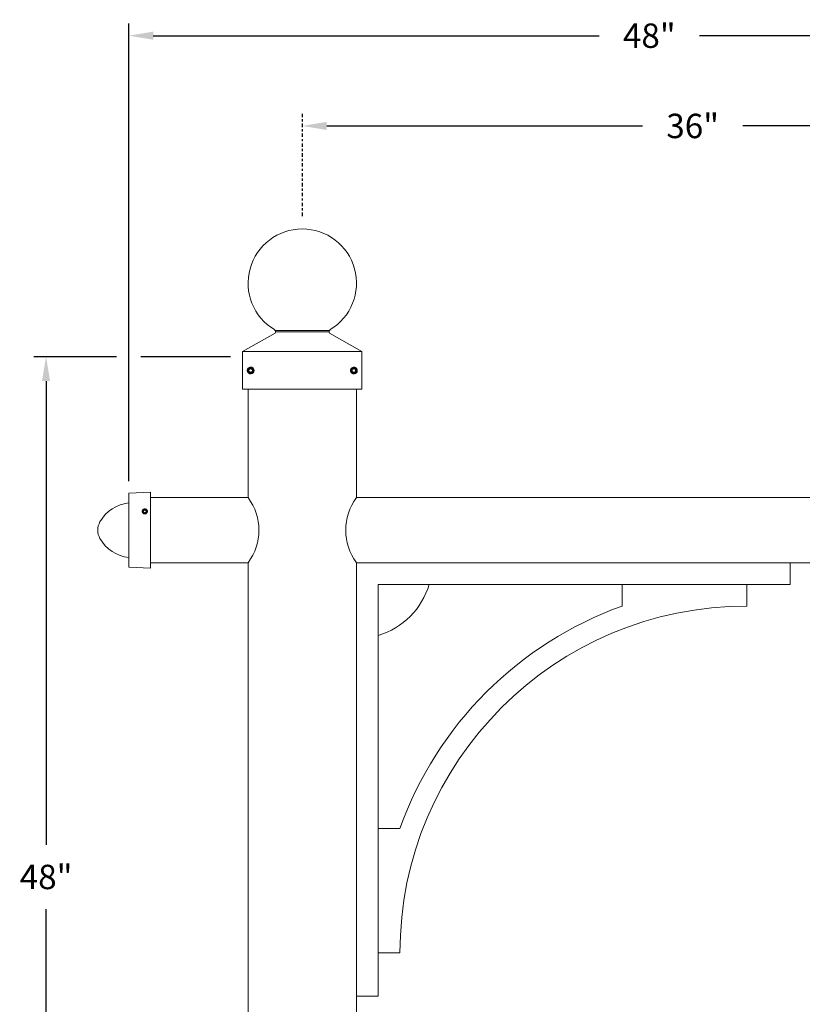
# Model space of a CAD drawing. Extents: x -38 to 251, y -58 to 207.
# Drawn here: x 140 to 176, y 15 to 61 of the extents above; entities that cross this region are included whole.
import ezdxf

# ---------------------------------------------------------------- set-up
doc = ezdxf.new("R2010")
doc.units = 0
doc.header["$MEASUREMENT"] = 0
doc.linetypes.add('CENTER', pattern=[2, 1.25, -0.25, 0.25, -0.25])
doc.layers.get('0').update_dxf_attribs({"linetype": 'CONTINUOUS', "lineweight": 15})
doc.layers.get('DEFPOINTS').update_dxf_attribs({"linetype": 'CONTINUOUS'})
doc.layers.add('Text', color=7, linetype='CONTINUOUS')
doc.styles.add('ROMAND', font='romand.shx', dxfattribs={"oblique": 15})
doc.dimstyles.new('ROMAND', dxfattribs={"dimscale": 21, "dimtxt": 0.125, "dimasz": 0.125, "dimexe": 0.0625, "dimexo": 0.0625, "dimgap": 0.09, "dimtad": 0, "dimtih": 1, "dimtoh": 1, "dimdec": 3, "dimzin": 0, "dimdsep": 46, "dimlunit": 4, "dimtxsty": 'ROMAND', "dimcen": 0, "dimadec": 0, "dimazin": 0, "dimtfac": 1, "dimtdec": 3, "dimtofl": 0, "dimtmove": 0, "dimatfit": 3, "dimfxl": 0, "dimtolj": 1, "dimtzin": 0, "dimarcsym": 0})

# ---------------------------------------------------------------- blocks, each defined once
blk = doc.blocks.new('*D15')
at = {"layer": 'DEFPOINTS', "color": 0}
for p in [(153.166, 55.61), (153.166, 55.61), (189.166, 55.61)]:
    blk.add_point(p, dxfattribs=at)
at = {"layer": 'Text', "color": 0, "lineweight": -2}
for p, q in [((154.291, 55.61), (168.846, 55.61)), ((188.041, 55.61), (173.485, 55.61))]:
    blk.add_line(p, q, dxfattribs=at)
at = {"layer": 'Text', "color": 0}
for points in [[(154.291, 55.798), (154.291, 55.423), (153.166, 55.61)], [(188.041, 55.798), (188.041, 55.423), (189.166, 55.61)]]:
    blk.add_solid(points, dxfattribs=at)
at = {"layer": 'Text', "color": 0, "insert": (171.166, 55.61), "char_height": 1.125, "attachment_point": 5, "style": 'ROMAND'}
blk.add_mtext('\\A1;36"', dxfattribs=at)
blk = doc.blocks.new('*D17')
at = {"layer": 'DEFPOINTS', "color": 0}
for p in [(145.166, 44.962), (141.351, -3.035), (150.666, -3.035)]:
    blk.add_point(p, dxfattribs=at)
at = {"layer": 'Text', "color": 0, "lineweight": -2}
for p, q in [((144.603, 44.962), (140.788, 44.962)), ((141.351, 43.837), (141.351, 22.443)), ((141.351, -1.91), (141.351, 19.484)), ((150.103, -3.035), (140.788, -3.035))]:
    blk.add_line(p, q, dxfattribs=at)
at = {"layer": 'Text', "color": 0}
for points in [[(141.163, 43.837), (141.538, 43.837), (141.351, 44.962)], [(141.163, -1.91), (141.538, -1.91), (141.351, -3.035)]]:
    blk.add_solid(points, dxfattribs=at)
at = {"layer": 'Text', "color": 0, "insert": (141.351, 20.964), "char_height": 1.125, "attachment_point": 5, "style": 'ROMAND'}
blk.add_mtext('\\A1;48"', dxfattribs=at)
blk = doc.blocks.new('*D18')
at = {"layer": 'DEFPOINTS', "color": 0}
for p in [(193.164, 59.774), (145.166, 38.664), (193.164, 38.664)]:
    blk.add_point(p, dxfattribs=at)
at = {"layer": 'Text', "color": 0, "lineweight": -2}
for p, q in [((145.166, 39.227), (145.166, 60.336)), ((193.164, 39.227), (193.164, 60.336)), ((146.291, 59.774), (166.852, 59.774)), ((192.039, 59.774), (171.477, 59.774))]:
    blk.add_line(p, q, dxfattribs=at)
at = {"layer": 'Text', "color": 0}
for points in [[(146.291, 59.961), (146.291, 59.586), (145.166, 59.774)], [(192.039, 59.961), (192.039, 59.586), (193.164, 59.774)]]:
    blk.add_solid(points, dxfattribs=at)
at = {"layer": 'Text', "color": 0, "insert": (169.165, 59.774), "char_height": 1.125, "attachment_point": 5, "style": 'ROMAND'}
blk.add_mtext('\\A1;48"', dxfattribs=at)

msp = doc.modelspace()

# ---------------------------------------------------------------- linework, layer by layer
for p, q in [((150.4159, 45.212), (151.9097, 46.0547)), ((151.9185, 46.1693), (154.4133, 46.1693)), ((151.9279, 46.1068), (154.4038, 46.1068)), ((155.9159, 45.212), (154.422, 46.0547)), ((150.4159, 45.212), (155.9159, 45.212)), ((150.4159, 43.462), (150.4159, 45.212)), ((155.9159, 43.462), (155.9159, 45.212)), ((150.6611, 44.423), (150.6611, 44.4229)), ((150.8061, 44.4817), (150.8024, 44.4822)), ((155.4242, 44.423), (155.4242, 44.4229)), ((155.5693, 44.4817), (155.5655, 44.4822)), ((150.4159, 43.462), (155.9159, 43.462)), ((150.6659, 43.462), (150.6659, 38.462)), ((155.6659, 43.462), (155.6659, 38.462)), ((145.1659, 38.664), (146.1659, 38.712)), ((145.1659, 38.664), (145.1659, 35.26)), ((146.1659, 38.712), (146.1659, 35.212)), ((146.1659, 38.462), (150.6659, 38.462)), ((155.6659, 38.462), (187.9159, 38.462)), ((145.8095, 37.9048), (145.8094, 37.9048)), ((145.9216, 37.9502), (145.9188, 37.9506)), ((146.1659, 35.462), (150.6659, 35.462)), ((150.6659, 35.462), (150.6659, -3.0346)), ((175.6659, 35.462), (155.6659, 35.462)), ((155.6659, 15.462), (155.6659, 35.462)), ((155.6659, 35.462), (187.9159, 35.462)), ((155.6659, 35.462), (155.6659, -3.0346)), ((175.6659, 34.462), (175.6659, 35.462)), ((145.1659, 35.26), (146.1659, 35.212)), ((156.6659, 34.462), (156.6659, 15.462)), ((156.6659, 34.462), (175.6659, 34.462)), ((167.9213, 34.462), (167.9213, 33.462)), ((173.6659, 34.462), (173.6659, 33.462)), ((156.6659, 23.2065), (157.6659, 23.2065)), ((156.6659, 17.462), (157.6659, 17.462)), ((156.6659, 15.462), (155.6659, 15.462))]:
    msp.add_line(p, q)
for centre, radius, start, end in [((153.1659, 48.3591), 2.5, 300.8138, 239.1862), ((151.8109, 46.1198), 0.1184, 326.60716, 51.09531), ((154.5209, 46.1198), 0.1184, 128.90469, 213.39284), ((150.7843, 44.3272), 0.156, 83.2251, 128.2251), ((155.5474, 44.3272), 0.156, 83.2251, 128.2251), ((145.3508, 36.4893), 1.7397, 96.10303, 150.48017), ((148.6659, 36.962), 2.5, 323.1301, 36.8699), ((157.6659, 36.962), 2.5, 143.1301, 216.8699), ((145.9047, 37.8307), 0.1207, 83.2251, 128.2251), ((144.5083, 36.962), 0.7737, 150.19729, 209.80271), ((145.3508, 37.4347), 1.7397, 209.51983, 263.89697), ((155.6659, 35.462), 3.5, 286.60155, 343.39845), ((173.6659, 17.462), 16, 90, 180), ((173.6659, 17.462), 17, 109.74992, 160.25008)]:
    msp.add_arc(centre, radius, start, end)
at = {"color": 8}
for centre, radius in [((150.7843, 44.3272), 0.1248), ((155.5474, 44.3272), 0.1248), ((145.9047, 37.8307), 0.0966)]:
    msp.add_arc(centre, radius, 108.37787, 26.62213, dxfattribs=at)
for points, knots in [([(150.6877, 44.4497), (150.6875, 44.4496), (150.6863, 44.4487), (150.6842, 44.4469), (150.6813, 44.4445), (150.6787, 44.4421), (150.6762, 44.4398), (150.6739, 44.4375), (150.6715, 44.4351), (150.669, 44.4324), (150.6664, 44.4294), (150.6637, 44.4262), (150.6609, 44.4228), (150.6581, 44.419), (150.6555, 44.4152), (150.653, 44.4116), (150.6508, 44.408), (150.6485, 44.4042), (150.6463, 44.4001), (150.6442, 44.3959), (150.6421, 44.3915), (150.6401, 44.387), (150.6383, 44.3823), (150.6367, 44.3777), (150.6352, 44.3733), (150.6339, 44.3689), (150.6328, 44.3647), (150.6319, 44.3606), (150.6311, 44.3566), (150.6304, 44.3529), (150.6298, 44.349), (150.6293, 44.345), (150.6289, 44.3411), (150.6286, 44.3373), (150.6284, 44.3338), (150.6283, 44.3304), (150.6283, 44.3271), (150.6283, 44.3237), (150.6284, 44.3201), (150.6287, 44.3161), (150.629, 44.312), (150.6295, 44.3075), (150.6302, 44.3029), (150.631, 44.2984), (150.6318, 44.294), (150.6328, 44.2899), (150.6339, 44.2856), (150.6352, 44.2813), (150.6367, 44.2768), (150.6383, 44.2722), (150.6401, 44.2675), (150.6421, 44.263), (150.6442, 44.2586), (150.6463, 44.2544), (150.6485, 44.2504), (150.6507, 44.2466), (150.6529, 44.243), (150.6551, 44.2397), (150.6574, 44.2365), (150.6597, 44.2334), (150.6621, 44.2302), (150.6646, 44.2271), (150.6671, 44.2243), (150.6694, 44.2216), (150.6717, 44.2192), (150.674, 44.2169), (150.6765, 44.2145), (150.6792, 44.212), (150.6821, 44.2094), (150.6853, 44.2067), (150.6888, 44.2039), (150.6925, 44.201), (150.6963, 44.1984), (150.7, 44.196), (150.7036, 44.1937), (150.7074, 44.1915), (150.7114, 44.1893), (150.7156, 44.1872), (150.72, 44.1851), (150.7246, 44.1831), (150.7292, 44.1813), (150.7338, 44.1796), (150.7383, 44.1782), (150.7426, 44.1769), (150.7469, 44.1758), (150.751, 44.1748), (150.7549, 44.174), (150.7587, 44.1733), (150.7625, 44.1727), (150.7665, 44.1722), (150.7704, 44.1718), (150.7742, 44.1716), (150.7778, 44.1714), (150.7811, 44.1713), (150.7832, 44.1712), (150.7843, 44.1712)], [0, 0, 0, 0, 0.0014503, 0.011786, 0.0215584, 0.0307674, 0.039413, 0.0474953, 0.0563402, 0.0658556, 0.0760414, 0.0868977, 0.0984243, 0.1106215, 0.123489, 0.1340697, 0.1450643, 0.1564729, 0.1682952, 0.1805315, 0.1931817, 0.2062458, 0.2192818, 0.2319057, 0.2441175, 0.2559173, 0.267305, 0.2780882, 0.2884739, 0.2984621, 0.3080528, 0.3189519, 0.3292876, 0.33906, 0.348269, 0.3569146, 0.3649969, 0.3738418, 0.3833572, 0.393543, 0.4043992, 0.4159259, 0.428123, 0.4409906, 0.4515713, 0.4625659, 0.4739744, 0.4857968, 0.4980331, 0.5106833, 0.5237473, 0.5367833, 0.5494073, 0.5616191, 0.5734189, 0.5848066, 0.5955898, 0.6059755, 0.6159637, 0.6255544, 0.6364534, 0.6467892, 0.6565615, 0.6657705, 0.6744162, 0.6824984, 0.6913433, 0.7008587, 0.7110446, 0.7219008, 0.7334275, 0.7456246, 0.7584922, 0.7690729, 0.7800675, 0.791476, 0.8032984, 0.8155347, 0.8281849, 0.8412489, 0.8542853, 0.8669095, 0.8791216, 0.8909216, 0.9023095, 0.9130928, 0.9234786, 0.9334668, 0.9430575, 0.9539565, 0.964292, 0.9740642, 0.9832729, 0.9919182, 1, 1, 1, 1]), ([(150.7843, 44.1712), (150.8034, 44.1712), (150.8233, 44.1749), (150.8603, 44.1896), (150.8773, 44.2005), (150.8983, 44.2203), (150.9047, 44.2276), (150.9162, 44.2435), (150.9213, 44.252), (150.934, 44.279), (150.9389, 44.2988), (150.9406, 44.3277), (150.9403, 44.3373), (150.9378, 44.3567), (150.9356, 44.3664), (150.9263, 44.3947), (150.9164, 44.4125), (150.8977, 44.4348), (150.8909, 44.4415), (150.8759, 44.4539), (150.8677, 44.4595), (150.8415, 44.4737), (150.8221, 44.4798), (150.8027, 44.4822)], [0, 0, 0, 0, 0.125, 0.125, 0.25, 0.25, 0.3125, 0.3125, 0.375, 0.375, 0.5, 0.5, 0.5625, 0.5625, 0.625, 0.625, 0.75, 0.75, 0.8125, 0.8125, 0.875, 0.875, 1, 1, 1, 1]), ([(155.4508, 44.4497), (155.4507, 44.4496), (155.4495, 44.4487), (155.4473, 44.4469), (155.4445, 44.4445), (155.4418, 44.4421), (155.4394, 44.4398), (155.437, 44.4375), (155.4347, 44.4351), (155.4322, 44.4324), (155.4295, 44.4294), (155.4268, 44.4262), (155.4241, 44.4228), (155.4212, 44.419), (155.4186, 44.4152), (155.4161, 44.4116), (155.4139, 44.408), (155.4117, 44.4042), (155.4095, 44.4001), (155.4073, 44.3959), (155.4053, 44.3915), (155.4033, 44.387), (155.4014, 44.3823), (155.3998, 44.3777), (155.3983, 44.3733), (155.3971, 44.3689), (155.396, 44.3647), (155.395, 44.3606), (155.3942, 44.3566), (155.3935, 44.3529), (155.3929, 44.349), (155.3924, 44.345), (155.392, 44.3411), (155.3917, 44.3373), (155.3915, 44.3338), (155.3914, 44.3304), (155.3914, 44.3271), (155.3915, 44.3237), (155.3916, 44.3201), (155.3918, 44.3161), (155.3922, 44.312), (155.3927, 44.3075), (155.3933, 44.3029), (155.3941, 44.2984), (155.395, 44.294), (155.3959, 44.2899), (155.3971, 44.2856), (155.3983, 44.2813), (155.3998, 44.2768), (155.4014, 44.2722), (155.4033, 44.2675), (155.4053, 44.263), (155.4073, 44.2586), (155.4095, 44.2544), (155.4117, 44.2504), (155.4139, 44.2466), (155.4161, 44.243), (155.4183, 44.2397), (155.4205, 44.2365), (155.4228, 44.2334), (155.4252, 44.2302), (155.4278, 44.2271), (155.4302, 44.2243), (155.4326, 44.2216), (155.4349, 44.2192), (155.4372, 44.2169), (155.4396, 44.2145), (155.4423, 44.212), (155.4452, 44.2094), (155.4484, 44.2067), (155.4519, 44.2039), (155.4557, 44.201), (155.4594, 44.1984), (155.4631, 44.196), (155.4667, 44.1937), (155.4705, 44.1915), (155.4745, 44.1893), (155.4787, 44.1872), (155.4831, 44.1851), (155.4877, 44.1831), (155.4923, 44.1813), (155.4969, 44.1796), (155.5014, 44.1782), (155.5058, 44.1769), (155.51, 44.1758), (155.5141, 44.1748), (155.518, 44.174), (155.5218, 44.1733), (155.5257, 44.1727), (155.5296, 44.1722), (155.5336, 44.1718), (155.5373, 44.1716), (155.5409, 44.1714), (155.5442, 44.1713), (155.5464, 44.1712), (155.5474, 44.1712)], [0, 0, 0, 0, 0.0014503, 0.011786, 0.0215584, 0.0307674, 0.039413, 0.0474953, 0.0563402, 0.0658556, 0.0760414, 0.0868977, 0.0984243, 0.1106215, 0.123489, 0.1340697, 0.1450643, 0.1564729, 0.1682952, 0.1805315, 0.1931817, 0.2062458, 0.2192818, 0.2319057, 0.2441175, 0.2559173, 0.267305, 0.2780882, 0.2884739, 0.2984621, 0.3080528, 0.3189519, 0.3292876, 0.33906, 0.348269, 0.3569146, 0.3649969, 0.3738418, 0.3833572, 0.393543, 0.4043992, 0.4159259, 0.428123, 0.4409906, 0.4515713, 0.4625659, 0.4739744, 0.4857968, 0.4980331, 0.5106833, 0.5237473, 0.5367833, 0.5494073, 0.5616191, 0.5734189, 0.5848066, 0.5955898, 0.6059755, 0.6159637, 0.6255544, 0.6364534, 0.6467892, 0.6565615, 0.6657705, 0.6744162, 0.6824984, 0.6913433, 0.7008587, 0.7110446, 0.7219008, 0.7334275, 0.7456246, 0.7584922, 0.7690729, 0.7800675, 0.791476, 0.8032984, 0.8155347, 0.8281849, 0.8412489, 0.8542853, 0.8669095, 0.8791216, 0.8909216, 0.9023095, 0.9130928, 0.9234786, 0.9334668, 0.9430575, 0.9539565, 0.964292, 0.9740642, 0.9832729, 0.9919182, 1, 1, 1, 1]), ([(155.5474, 44.1712), (155.5666, 44.1712), (155.5864, 44.1749), (155.6234, 44.1896), (155.6404, 44.2005), (155.6615, 44.2203), (155.6678, 44.2276), (155.6794, 44.2435), (155.6845, 44.252), (155.6971, 44.279), (155.702, 44.2988), (155.7037, 44.3277), (155.7034, 44.3373), (155.7009, 44.3567), (155.6988, 44.3664), (155.6895, 44.3947), (155.6795, 44.4125), (155.6608, 44.4348), (155.654, 44.4415), (155.639, 44.4539), (155.6308, 44.4595), (155.6047, 44.4737), (155.5852, 44.4798), (155.5658, 44.4822)], [0, 0, 0, 0, 0.125, 0.125, 0.25, 0.25, 0.3125, 0.3125, 0.375, 0.375, 0.5, 0.5, 0.5625, 0.5625, 0.625, 0.625, 0.75, 0.75, 0.8125, 0.8125, 0.875, 0.875, 1, 1, 1, 1]), ([(145.83, 37.9255), (145.8299, 37.9254), (145.829, 37.9247), (145.8273, 37.9233), (145.8251, 37.9214), (145.823, 37.9196), (145.8212, 37.9178), (145.8193, 37.916), (145.8175, 37.9141), (145.8156, 37.9121), (145.8135, 37.9098), (145.8115, 37.9073), (145.8093, 37.9046), (145.8071, 37.9017), (145.8051, 37.8988), (145.8032, 37.896), (145.8014, 37.8932), (145.7997, 37.8902), (145.798, 37.8871), (145.7964, 37.8839), (145.7948, 37.8805), (145.7932, 37.8769), (145.7918, 37.8733), (145.7905, 37.8698), (145.7894, 37.8663), (145.7884, 37.8629), (145.7876, 37.8597), (145.7868, 37.8565), (145.7862, 37.8535), (145.7857, 37.8505), (145.7852, 37.8475), (145.7848, 37.8445), (145.7845, 37.8414), (145.7843, 37.8385), (145.7842, 37.8358), (145.7841, 37.8332), (145.784, 37.8306), (145.7841, 37.828), (145.7842, 37.8252), (145.7844, 37.8221), (145.7846, 37.8189), (145.785, 37.8155), (145.7855, 37.8119), (145.7861, 37.8084), (145.7868, 37.805), (145.7876, 37.8018), (145.7884, 37.7985), (145.7894, 37.7951), (145.7905, 37.7917), (145.7918, 37.7881), (145.7932, 37.7845), (145.7948, 37.781), (145.7964, 37.7776), (145.798, 37.7743), (145.7997, 37.7712), (145.8014, 37.7683), (145.8031, 37.7656), (145.8048, 37.763), (145.8065, 37.7605), (145.8083, 37.7581), (145.8102, 37.7557), (145.8122, 37.7533), (145.8141, 37.7511), (145.8159, 37.749), (145.8177, 37.7471), (145.8195, 37.7453), (145.8213, 37.7435), (145.8234, 37.7415), (145.8257, 37.7395), (145.8282, 37.7374), (145.8309, 37.7353), (145.8338, 37.7331), (145.8367, 37.7311), (145.8395, 37.7292), (145.8423, 37.7274), (145.8452, 37.7257), (145.8483, 37.724), (145.8516, 37.7223), (145.855, 37.7207), (145.8586, 37.7192), (145.8621, 37.7178), (145.8657, 37.7165), (145.8692, 37.7154), (145.8725, 37.7144), (145.8758, 37.7135), (145.879, 37.7128), (145.882, 37.7122), (145.8849, 37.7117), (145.8879, 37.7112), (145.891, 37.7108), (145.894, 37.7105), (145.897, 37.7103), (145.8997, 37.7101), (145.9023, 37.71), (145.9039, 37.71), (145.9047, 37.71)], [0, 0, 0, 0, 0.0014503, 0.011786, 0.0215584, 0.0307674, 0.039413, 0.0474953, 0.0563402, 0.0658556, 0.0760414, 0.0868977, 0.0984243, 0.1106215, 0.123489, 0.1340697, 0.1450643, 0.1564729, 0.1682952, 0.1805315, 0.1931817, 0.2062458, 0.2192818, 0.2319057, 0.2441175, 0.2559173, 0.267305, 0.2780882, 0.2884739, 0.2984621, 0.3080528, 0.3189519, 0.3292876, 0.33906, 0.348269, 0.3569146, 0.3649969, 0.3738418, 0.3833572, 0.393543, 0.4043992, 0.4159259, 0.428123, 0.4409906, 0.4515713, 0.4625659, 0.4739744, 0.4857968, 0.4980331, 0.5106833, 0.5237473, 0.5367833, 0.5494073, 0.5616191, 0.5734189, 0.5848066, 0.5955898, 0.6059755, 0.6159637, 0.6255544, 0.6364534, 0.6467892, 0.6565615, 0.6657705, 0.6744162, 0.6824984, 0.6913433, 0.7008587, 0.7110446, 0.7219008, 0.7334275, 0.7456246, 0.7584922, 0.7690729, 0.7800675, 0.791476, 0.8032984, 0.8155347, 0.8281849, 0.8412489, 0.8542853, 0.8669095, 0.8791216, 0.8909216, 0.9023095, 0.9130928, 0.9234786, 0.9334668, 0.9430575, 0.9539565, 0.964292, 0.9740642, 0.9832729, 0.9919182, 1, 1, 1, 1]), ([(145.9047, 37.71), (145.9196, 37.71), (145.9349, 37.7129), (145.9635, 37.7242), (145.9767, 37.7327), (145.993, 37.748), (145.9979, 37.7536), (146.0068, 37.7659), (146.0108, 37.7725), (146.0206, 37.7934), (146.0243, 37.8087), (146.0257, 37.8311), (146.0254, 37.8385), (146.0235, 37.8535), (146.0218, 37.861), (146.0146, 37.8829), (146.0069, 37.8967), (145.9925, 37.914), (145.9872, 37.9192), (145.9756, 37.9287), (145.9692, 37.933), (145.949, 37.944), (145.934, 37.9488), (145.919, 37.9506)], [0, 0, 0, 0, 0.125, 0.125, 0.25, 0.25, 0.3125, 0.3125, 0.375, 0.375, 0.5, 0.5, 0.5625, 0.5625, 0.625, 0.625, 0.75, 0.75, 0.8125, 0.8125, 0.875, 0.875, 1, 1, 1, 1])]:
    msp.add_open_spline(points, degree=3, knots=knots)
for points, knots in [([(150.8959, 44.3832), (150.9025, 44.3716), (150.9072, 44.3593), (150.9126, 44.3332), (150.9132, 44.32), (150.9111, 44.3002), (150.9099, 44.2937), (150.9065, 44.2809), (150.9044, 44.2747), (150.8991, 44.2626), (150.896, 44.2566), (150.8889, 44.2455), (150.885, 44.2402), (150.8764, 44.2302), (150.8717, 44.2255), (150.8617, 44.2168), (150.8564, 44.2129), (150.8397, 44.2023), (150.8274, 44.1968), (150.8084, 44.1915), (150.802, 44.1902), (150.7888, 44.1885), (150.7821, 44.1881), (150.769, 44.1883), (150.7624, 44.1888), (150.7494, 44.1909), (150.7428, 44.1924), (150.7239, 44.1981), (150.7119, 44.2037), (150.6896, 44.2181), (150.6797, 44.2268), (150.6666, 44.2417), (150.6625, 44.247), (150.6552, 44.258), (150.652, 44.2637), (150.6433, 44.2814), (150.6392, 44.2942), (150.6356, 44.3136), (150.6348, 44.3201), (150.6342, 44.3334), (150.6343, 44.3401), (150.636, 44.3597), (150.6388, 44.3727), (150.6477, 44.3977), (150.6537, 44.4094), (150.665, 44.4257), (150.6691, 44.431), (150.678, 44.4408), (150.6827, 44.4454), (150.6878, 44.4498)], [0, 0, 0, 0, 0.0625, 0.0625, 0.125, 0.125, 0.15625, 0.15625, 0.1875, 0.1875, 0.21875, 0.21875, 0.25, 0.25, 0.28125, 0.28125, 0.3125, 0.3125, 0.375, 0.375, 0.40625, 0.40625, 0.4375, 0.4375, 0.46875, 0.46875, 0.5, 0.5, 0.5625, 0.5625, 0.625, 0.625, 0.65625, 0.65625, 0.6875, 0.6875, 0.75, 0.75, 0.78125, 0.78125, 0.8125, 0.8125, 0.875, 0.875, 0.9375, 0.9375, 0.96875, 0.96875, 1, 1, 1, 1]), ([(150.7843, 44.4175), (150.7782, 44.4139), (150.7719, 44.4103), (150.7622, 44.4047), (150.759, 44.4028), (150.7522, 44.3989), (150.7488, 44.397), (150.7385, 44.391), (150.7318, 44.3872), (150.7186, 44.3795), (150.7123, 44.3759), (150.7062, 44.3723)], [0, 0, 0, 0, 0.25, 0.25, 0.375, 0.375, 0.5, 0.5, 0.75, 0.75, 1, 1, 1, 1]), ([(150.7062, 44.2821), (150.7062, 44.2891), (150.7062, 44.2965), (150.7062, 44.3116), (150.7062, 44.3193), (150.7062, 44.3352), (150.7062, 44.3429), (150.7062, 44.358), (150.7062, 44.3654), (150.7062, 44.3723)], [0, 0, 0, 0, 0.25, 0.25, 0.5, 0.5, 0.75, 0.75, 1, 1, 1, 1]), ([(150.7062, 44.2821), (150.7123, 44.2786), (150.7185, 44.275), (150.7282, 44.2694), (150.7315, 44.2675), (150.7382, 44.2636), (150.7417, 44.2616), (150.7519, 44.2557), (150.7586, 44.2519), (150.7718, 44.2442), (150.7781, 44.2406), (150.7843, 44.237)], [0, 0, 0, 0, 0.25, 0.25, 0.375, 0.375, 0.5, 0.5, 0.75, 0.75, 1, 1, 1, 1]), ([(150.7647, 44.448), (150.7759, 44.4498), (150.7874, 44.45), (150.8041, 44.4481), (150.8096, 44.447), (150.8205, 44.4442), (150.826, 44.4424), (150.8416, 44.4359), (150.8513, 44.4302), (150.8691, 44.4161), (150.8769, 44.408), (150.8835, 44.3987)], [0, 0, 0, 0, 0.25, 0.25, 0.375, 0.375, 0.5, 0.5, 0.75, 0.75, 1, 1, 1, 1]), ([(150.8624, 44.3723), (150.8563, 44.3759), (150.8501, 44.3795), (150.8404, 44.3851), (150.8371, 44.387), (150.8304, 44.3909), (150.8269, 44.3928), (150.8167, 44.3988), (150.81, 44.4026), (150.7967, 44.4103), (150.7904, 44.4139), (150.7843, 44.4175)], [0, 0, 0, 0, 0.25, 0.25, 0.375, 0.375, 0.5, 0.5, 0.75, 0.75, 1, 1, 1, 1]), ([(150.7843, 44.237), (150.7904, 44.2406), (150.7966, 44.2442), (150.8063, 44.2498), (150.8096, 44.2517), (150.8163, 44.2555), (150.8198, 44.2575), (150.83, 44.2634), (150.8367, 44.2673), (150.8499, 44.2749), (150.8563, 44.2786), (150.8624, 44.2821)], [0, 0, 0, 0, 0.25, 0.25, 0.375, 0.375, 0.5, 0.5, 0.75, 0.75, 1, 1, 1, 1]), ([(150.8624, 44.2821), (150.8624, 44.2891), (150.8624, 44.2965), (150.8624, 44.3116), (150.8624, 44.3193), (150.8624, 44.3352), (150.8624, 44.3429), (150.8624, 44.358), (150.8624, 44.3654), (150.8624, 44.3723)], [0, 0, 0, 0, 0.25, 0.25, 0.5, 0.5, 0.75, 0.75, 1, 1, 1, 1]), ([(155.659, 44.3832), (155.6656, 44.3716), (155.6703, 44.3593), (155.6757, 44.3332), (155.6763, 44.32), (155.6742, 44.3002), (155.673, 44.2937), (155.6696, 44.2809), (155.6675, 44.2747), (155.6622, 44.2626), (155.6591, 44.2566), (155.6521, 44.2455), (155.6482, 44.2402), (155.6396, 44.2302), (155.6348, 44.2255), (155.6248, 44.2168), (155.6195, 44.2129), (155.6028, 44.2023), (155.5905, 44.1968), (155.5716, 44.1915), (155.5651, 44.1902), (155.5519, 44.1885), (155.5453, 44.1881), (155.5321, 44.1883), (155.5256, 44.1888), (155.5125, 44.1909), (155.506, 44.1924), (155.487, 44.1981), (155.475, 44.2037), (155.4527, 44.2181), (155.4428, 44.2268), (155.4297, 44.2417), (155.4256, 44.247), (155.4183, 44.258), (155.4151, 44.2637), (155.4065, 44.2814), (155.4023, 44.2942), (155.3987, 44.3136), (155.398, 44.3201), (155.3974, 44.3334), (155.3975, 44.3401), (155.3991, 44.3597), (155.4019, 44.3727), (155.4109, 44.3977), (155.4169, 44.4094), (155.4281, 44.4257), (155.4322, 44.431), (155.4411, 44.4408), (155.4459, 44.4454), (155.4509, 44.4498)], [0, 0, 0, 0, 0.0625, 0.0625, 0.125, 0.125, 0.15625, 0.15625, 0.1875, 0.1875, 0.21875, 0.21875, 0.25, 0.25, 0.28125, 0.28125, 0.3125, 0.3125, 0.375, 0.375, 0.40625, 0.40625, 0.4375, 0.4375, 0.46875, 0.46875, 0.5, 0.5, 0.5625, 0.5625, 0.625, 0.625, 0.65625, 0.65625, 0.6875, 0.6875, 0.75, 0.75, 0.78125, 0.78125, 0.8125, 0.8125, 0.875, 0.875, 0.9375, 0.9375, 0.96875, 0.96875, 1, 1, 1, 1]), ([(155.5474, 44.4175), (155.5413, 44.4139), (155.5351, 44.4103), (155.5254, 44.4047), (155.5221, 44.4028), (155.5154, 44.3989), (155.5119, 44.397), (155.5017, 44.391), (155.495, 44.3872), (155.4818, 44.3795), (155.4754, 44.3759), (155.4693, 44.3723)], [0, 0, 0, 0, 0.25, 0.25, 0.375, 0.375, 0.5, 0.5, 0.75, 0.75, 1, 1, 1, 1]), ([(155.4693, 44.2821), (155.4693, 44.2891), (155.4693, 44.2965), (155.4693, 44.3116), (155.4693, 44.3193), (155.4693, 44.3352), (155.4693, 44.3429), (155.4693, 44.358), (155.4693, 44.3654), (155.4693, 44.3723)], [0, 0, 0, 0, 0.25, 0.25, 0.5, 0.5, 0.75, 0.75, 1, 1, 1, 1]), ([(155.4693, 44.2821), (155.4754, 44.2786), (155.4816, 44.275), (155.4913, 44.2694), (155.4946, 44.2675), (155.5013, 44.2636), (155.5048, 44.2616), (155.515, 44.2557), (155.5217, 44.2519), (155.535, 44.2442), (155.5413, 44.2406), (155.5474, 44.237)], [0, 0, 0, 0, 0.25, 0.25, 0.375, 0.375, 0.5, 0.5, 0.75, 0.75, 1, 1, 1, 1]), ([(155.5278, 44.448), (155.539, 44.4498), (155.5505, 44.45), (155.5673, 44.4481), (155.5728, 44.447), (155.5837, 44.4442), (155.5891, 44.4424), (155.6047, 44.4359), (155.6144, 44.4302), (155.6322, 44.4161), (155.64, 44.408), (155.6467, 44.3987)], [0, 0, 0, 0, 0.25, 0.25, 0.375, 0.375, 0.5, 0.5, 0.75, 0.75, 1, 1, 1, 1]), ([(155.6256, 44.3723), (155.6194, 44.3759), (155.6132, 44.3795), (155.6035, 44.3851), (155.6002, 44.387), (155.5935, 44.3909), (155.59, 44.3928), (155.5798, 44.3988), (155.5731, 44.4026), (155.5599, 44.4103), (155.5536, 44.4139), (155.5474, 44.4175)], [0, 0, 0, 0, 0.25, 0.25, 0.375, 0.375, 0.5, 0.5, 0.75, 0.75, 1, 1, 1, 1]), ([(155.5474, 44.237), (155.5535, 44.2406), (155.5598, 44.2442), (155.5695, 44.2498), (155.5728, 44.2517), (155.5795, 44.2555), (155.5829, 44.2575), (155.5932, 44.2634), (155.5999, 44.2673), (155.6131, 44.2749), (155.6194, 44.2786), (155.6256, 44.2821)], [0, 0, 0, 0, 0.25, 0.25, 0.375, 0.375, 0.5, 0.5, 0.75, 0.75, 1, 1, 1, 1]), ([(155.6256, 44.2821), (155.6256, 44.2891), (155.6256, 44.2965), (155.6256, 44.3116), (155.6256, 44.3193), (155.6256, 44.3352), (155.6256, 44.3429), (155.6256, 44.358), (155.6256, 44.3654), (155.6256, 44.3723)], [0, 0, 0, 0, 0.25, 0.25, 0.5, 0.5, 0.75, 0.75, 1, 1, 1, 1]), ([(145.9911, 37.874), (145.9962, 37.865), (145.9998, 37.8555), (146.004, 37.8354), (146.0044, 37.8251), (146.0028, 37.8098), (146.0019, 37.8047), (145.9993, 37.7949), (145.9976, 37.7901), (145.9936, 37.7807), (145.9912, 37.7761), (145.9857, 37.7675), (145.9827, 37.7634), (145.976, 37.7557), (145.9724, 37.752), (145.9646, 37.7453), (145.9605, 37.7423), (145.9476, 37.7341), (145.9381, 37.7298), (145.9234, 37.7257), (145.9184, 37.7247), (145.9082, 37.7234), (145.9031, 37.7231), (145.8929, 37.7232), (145.8878, 37.7237), (145.8777, 37.7252), (145.8727, 37.7264), (145.858, 37.7308), (145.8488, 37.7351), (145.8315, 37.7463), (145.8238, 37.753), (145.8137, 37.7645), (145.8105, 37.7686), (145.8049, 37.7771), (145.8024, 37.7815), (145.7957, 37.7953), (145.7925, 37.8052), (145.7897, 37.8202), (145.7891, 37.8252), (145.7887, 37.8355), (145.7888, 37.8406), (145.79, 37.8559), (145.7922, 37.8659), (145.7991, 37.8852), (145.8037, 37.8943), (145.8124, 37.9069), (145.8156, 37.911), (145.8225, 37.9186), (145.8262, 37.9222), (145.8301, 37.9255)], [0, 0, 0, 0, 0.0625, 0.0625, 0.125, 0.125, 0.15625, 0.15625, 0.1875, 0.1875, 0.21875, 0.21875, 0.25, 0.25, 0.28125, 0.28125, 0.3125, 0.3125, 0.375, 0.375, 0.40625, 0.40625, 0.4375, 0.4375, 0.46875, 0.46875, 0.5, 0.5, 0.5625, 0.5625, 0.625, 0.625, 0.65625, 0.65625, 0.6875, 0.6875, 0.75, 0.75, 0.78125, 0.78125, 0.8125, 0.8125, 0.875, 0.875, 0.9375, 0.9375, 0.96875, 0.96875, 1, 1, 1, 1]), ([(145.9047, 37.9005), (145.9, 37.8978), (145.8952, 37.895), (145.8877, 37.8907), (145.8851, 37.8892), (145.88, 37.8862), (145.8773, 37.8847), (145.8694, 37.8801), (145.8642, 37.8771), (145.8539, 37.8712), (145.8491, 37.8684), (145.8443, 37.8656)], [0, 0, 0, 0, 0.25, 0.25, 0.375, 0.375, 0.5, 0.5, 0.75, 0.75, 1, 1, 1, 1]), ([(145.8443, 37.7958), (145.8443, 37.8012), (145.8443, 37.8069), (145.8443, 37.8186), (145.8443, 37.8246), (145.8443, 37.8369), (145.8443, 37.8428), (145.8443, 37.8545), (145.8443, 37.8602), (145.8443, 37.8656)], [0, 0, 0, 0, 0.25, 0.25, 0.5, 0.5, 0.75, 0.75, 1, 1, 1, 1]), ([(145.8443, 37.7958), (145.849, 37.7931), (145.8539, 37.7903), (145.8614, 37.786), (145.8639, 37.7845), (145.8691, 37.7815), (145.8718, 37.78), (145.8797, 37.7754), (145.8849, 37.7724), (145.8951, 37.7665), (145.9, 37.7637), (145.9047, 37.7609)], [0, 0, 0, 0, 0.25, 0.25, 0.375, 0.375, 0.5, 0.5, 0.75, 0.75, 1, 1, 1, 1]), ([(145.8896, 37.9241), (145.8983, 37.9255), (145.9071, 37.9257), (145.9201, 37.9242), (145.9244, 37.9234), (145.9328, 37.9212), (145.937, 37.9198), (145.9491, 37.9148), (145.9566, 37.9104), (145.9704, 37.8995), (145.9764, 37.8932), (145.9815, 37.886)], [0, 0, 0, 0, 0.25, 0.25, 0.375, 0.375, 0.5, 0.5, 0.75, 0.75, 1, 1, 1, 1]), ([(145.9652, 37.8656), (145.9605, 37.8683), (145.9556, 37.8711), (145.9481, 37.8755), (145.9456, 37.8769), (145.9404, 37.8799), (145.9377, 37.8815), (145.9298, 37.8861), (145.9246, 37.889), (145.9144, 37.8949), (145.9095, 37.8978), (145.9047, 37.9005)], [0, 0, 0, 0, 0.25, 0.25, 0.375, 0.375, 0.5, 0.5, 0.75, 0.75, 1, 1, 1, 1]), ([(145.9047, 37.7609), (145.9095, 37.7637), (145.9143, 37.7664), (145.9218, 37.7708), (145.9243, 37.7722), (145.9295, 37.7752), (145.9322, 37.7768), (145.9401, 37.7814), (145.9453, 37.7844), (145.9555, 37.7903), (145.9604, 37.7931), (145.9652, 37.7958)], [0, 0, 0, 0, 0.25, 0.25, 0.375, 0.375, 0.5, 0.5, 0.75, 0.75, 1, 1, 1, 1]), ([(145.9652, 37.7958), (145.9652, 37.8012), (145.9652, 37.8069), (145.9652, 37.8186), (145.9652, 37.8246), (145.9652, 37.8369), (145.9652, 37.8428), (145.9652, 37.8545), (145.9652, 37.8602), (145.9652, 37.8656)], [0, 0, 0, 0, 0.25, 0.25, 0.5, 0.5, 0.75, 0.75, 1, 1, 1, 1])]:
    msp.add_open_spline(points, degree=3, knots=knots, dxfattribs=at)
for points in [[(150.7449, 44.4457), (150.7514, 44.447), (150.758, 44.4477), (150.7647, 44.448)], [(150.8835, 44.3987), (150.8881, 44.3938), (150.8922, 44.3886), (150.8959, 44.3832)], [(155.5081, 44.4457), (155.5145, 44.447), (155.5211, 44.4477), (155.5278, 44.448)], [(155.6467, 44.3987), (155.6512, 44.3938), (155.6553, 44.3886), (155.659, 44.3832)], [(145.8743, 37.9224), (145.8793, 37.9233), (145.8844, 37.9239), (145.8896, 37.9241)], [(145.9815, 37.886), (145.9851, 37.8823), (145.9882, 37.8782), (145.9911, 37.874)]]:
    msp.add_open_spline(points, degree=3, dxfattribs=at)
at = {"layer": 'Text', "linetype": 'CENTER', "ltscale": 0.125}
msp.add_line((153.1659, 56.173), (153.1659, 51.4216), dxfattribs=at)
at = {"layer": 'Text'}
msp.add_line((149.8534, 44.962), (145.7284, 44.962), dxfattribs=at)

# ---------------------------------------------------------------- dimensions: what is measured, and where the dimension line sits
for base, p1, p2, picture, middle in [((193.1636, 59.7738), (145.1659, 38.664), (193.1636, 38.6641), '*D18', (169.1647, 59.7738)), ((153.1659, 55.6105), (189.1658, 55.6105), (153.1659, 55.6105), '*D15', (171.1658, 55.6105))]:
    dim = msp.add_linear_dim(base=base, p1=p1, p2=p2, text='<>"', dimstyle='ROMAND', override={"dimscale": 9, "dimlunit": 5}, dxfattribs=at)
    dim.commit()
    dim.dimension.update_dxf_attribs({"geometry": picture, "text_midpoint": middle})
dim = msp.add_linear_dim(base=(141.3508, -3.0346), p1=(145.1659, 44.962), p2=(150.6659, -3.0346), angle=90, text='<>"', dimstyle='ROMAND', override={"dimscale": 9, "dimlunit": 5}, dxfattribs=at)
dim.commit()
dim.dimension.update_dxf_attribs({"geometry": '*D17', "text_midpoint": (141.3508, 20.9637), "dimtype": 160})

doc.saveas('drawing.dxf')
